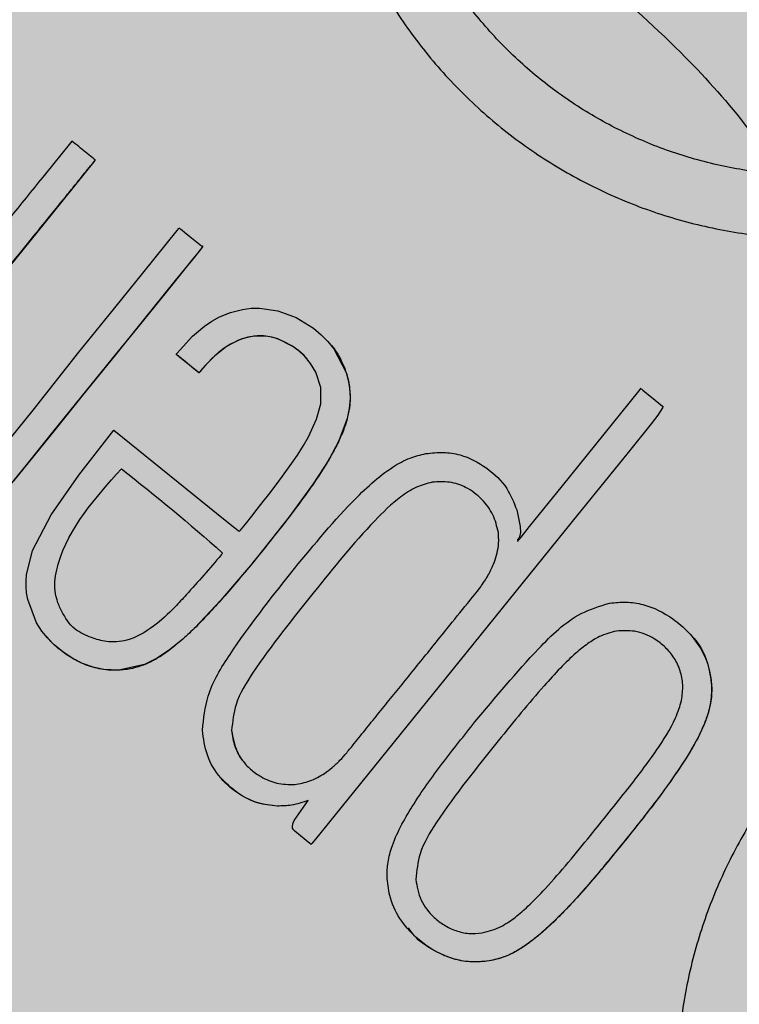
# Model space of a CAD drawing. Units: millimetres. Extents: x 0 to 1.6, y 0 to 1.2.
# Drawn here: x 0.14 to 0.16, y 0.13 to 0.15 of the extents above; entities that cross this region are included whole.
import ezdxf

# ---------------------------------------------------------------- set-up
doc = ezdxf.new("R2010")
doc.units = ezdxf.units.MM
doc.layers.add('.Operis_HACH', color=255, linetype='Continuous')
doc.layers.add('.Operis_MOBI', color=1, linetype='Continuous')

msp = doc.modelspace()

# ---------------------------------------------------------------- hatches: boundary and pattern name
at = {"layer": '.Operis_HACH', "true_color": 0xeaecd4}
h = msp.add_hatch(color=254, dxfattribs=at)
h.dxf.hatch_style = 1
edge = h.paths.add_edge_path()
edge.add_line((0.8600000000005821, 0.6000000000021828), (1.600000000002183, 0.6000000000021828))
edge.add_line((1.600000000002183, 0.6000000000021828), (1.600000000002183, 1.200000000000728))
edge.add_line((1.600000000002183, 1.200000000000728), (0, 1.200000000000728))
edge.add_line((0, 1.200000000000728), (0, 0))
edge.add_line((0, 0), (0.6000000000021828, 0))
edge.add_line((0.6000000000021828, 0), (0.6000000000021828, 0.3400000000001455))
edge.add_arc((0.8600000000005821, 0.3400000000037835), 0.2599999999983993, 90, 180.0000000008017, ccw=False)
at = {"layer": '.Operis_HACH', "true_color": 0x939598}
h = msp.add_hatch(color=252, dxfattribs=at)
h.dxf.hatch_style = 1
edge = h.paths.add_edge_path()
edge.add_arc((0.1401671529201849, 0.1382496995647671), 0.046499256, 141.0730578275762, 501.0730578275762)

# ---------------------------------------------------------------- linework, layer by layer
at = {"layer": '.Operis_MOBI'}
for p, q in [((0.1407425936413347, 0.1498656094117905), (0.1407425745783257, 0.1498656314870459)), ((0.1461747730500065, 0.1456173188998946), (0.1461747537941847, 0.1456173414007935)), ((0.1426227953706984, 0.1453500054049073), (0.1426228150521638, 0.1453499830931833)), ((0.1485695251139987, 0.1423836651520105), (0.1485695050105278, 0.1423836872745596)), ((0.1458259212449775, 0.1398344136832748), (0.145825901588978, 0.1398344359440671)), ((0.1396131773035449, 0.1387901535345009), (0.1396131967449037, 0.1387901311136375)), ((0.1528469018921896, 0.138927147781942), (0.1528468826363678, 0.1389271702864789)), ((0.1550576413392264, 0.1376609396393178), (0.1550576220834046, 0.1376609621438547)), ((0.1439100175412023, 0.1366176156152505), (0.1439099980743777, 0.1366176380252)), ((0.1501031986117596, 0.1363779770690599), (0.1501031793595757, 0.1363779995735968)), ((0.1449704332480906, 0.1348630078973656), (0.144970413781266, 0.1348630303036771)), ((0.1481873946468113, 0.1331610986489977), (0.1481873755838023, 0.1331611207278911)), ((0.1498893695606967, 0.1312653032073285), (0.1498893501156999, 0.131265326137509))]:
    msp.add_line(p, q, dxfattribs=at)
at = {"layer": '.Operis_MOBI', "flags": 128}
for points in [[(0.1407425766192318, 0.1498655915893323), (0.140740809005365, 0.1498617363067751), (0.1407362300997193, 0.1498560839827405), (0.1397401798676583, 0.1486236435302999), (0.1387335663494014, 0.1473785173584474)], [(0.1384467177922488, 0.1430115066323197), (0.1393032756859611, 0.1440576183595113), (0.1403604003280634, 0.1454026479841559), (0.1410625099124445, 0.1462721130883438), (0.1418460376189614, 0.1472409582784167), (0.1426479033980286, 0.1482294423585699), (0.1426846506910806, 0.1482723181106849), (0.1426940322926384, 0.1482828811313084), (0.1426964594356832, 0.1482854521018453), (0.1426983357014251, 0.1482853909183177), (0.1427004522702191, 0.1482835720817093), (0.1427028991602128, 0.1482814745868382), (0.1427073338709306, 0.1482776863340405), (0.1427154581615468, 0.1482707874929474), (0.1427306176301499, 0.1482580359297572), (0.1427597543297452, 0.148233877021994), (0.1428182818162895, 0.1481862453510985), (0.1429429441377579, 0.1480864383847802), (0.1432103296938294, 0.1478714533768652), (0.1432177102542482, 0.1478654935235681), (0.143218687215267, 0.1478647196345264), (0.143220287765871, 0.1478659834392602), (0.1432234277926909, 0.147868832162203), (0.1432262203816208, 0.1478705866502423), (0.1432286661474791, 0.1478712466669094), (0.1432297586907225, 0.1478711663148715), (0.1432307640534418, 0.147870812263136), (0.1432316818572872, 0.147870185359352), (0.1432325126734213, 0.1478692843302269), (0.1432339120110555, 0.1478666628645442), (0.1432354224161827, 0.1478601959097432), (0.1432360336802958, 0.1478509322514583), (0.1432350633949682, 0.1478483822611452), (0.1432337695296155, 0.1478470373695018), (0.1432311677017424, 0.1478441351646325), (0.1432213958760258, 0.1478320434762281), (0.1432017326624191, 0.147807711182395), (0.143162869841035, 0.1477596168369928), (0.1430080436912249, 0.1475680233052117), (0.1423870912585699, 0.1467996076171403), (0.141730460425606, 0.145987318650441), (0.1411384004677529, 0.1452543780105771), (0.1404071637152811, 0.1443565533518267), (0.1397476885576907, 0.1435448473312135), (0.1391602293369942, 0.1428121093813388), (0.1386305512933177, 0.14215096267435)], [(0.1432358964048035, 0.1478509927437699), (0.1430380720521498, 0.1476051357858523), (0.1428182989875495, 0.1473331715787936), (0.1426020972976403, 0.1470656251076434), (0.1418629545987642, 0.1461513655995077), (0.1412030561841675, 0.1453343397952267), (0.1404631289769895, 0.144419629155891), (0.1398098380486772, 0.1436102615407435), (0.1393135804828489, 0.1429968925403955), (0.1388522527486202, 0.1424258271363215)], [(0.1411775204614969, 0.1435907575068995), (0.1424688379775034, 0.1425472537557653), (0.1437622755438497, 0.1415020368003752), (0.1439441676266142, 0.1413550514480448), (0.1440242155877058, 0.141290365048917), (0.1440594366504229, 0.1412619032562361), (0.1440756510346546, 0.1412487974957912), (0.1440882435417734, 0.1412383866118034), (0.1440952084631135, 0.1412455072422745), (0.1441143965857918, 0.1412689963108278), (0.1441524844885862, 0.1413162003482284), (0.1442285350058228, 0.1414106592310418), (0.1443756632579607, 0.1415943304928078), (0.1445064480685687, 0.1417588522126607), (0.1446453426651715, 0.141935257910518), (0.1447717608425592, 0.1420975079854543), (0.1449218306370312, 0.1422933564899722), (0.1450941502625938, 0.1425240876342286), (0.1453100831604388, 0.1428259956519469), (0.145437000432139, 0.1430129514956207), (0.1455805002478883, 0.1432393236718781), (0.1456937614311755, 0.1434351741081628), (0.1458836145429814, 0.1438453661139647), (0.1459786636551144, 0.1442027283155767), (0.1459786549421551, 0.1445788377059216), (0.1458646539795154, 0.1449411340472579), (0.1457445982159697, 0.1451426054845797), (0.1455905859656923, 0.1453233958709461), (0.1454677074143547, 0.1454334701156768), (0.1453292816913745, 0.1455343515990535), (0.1449808951547311, 0.1457097798702307), (0.1448429805132037, 0.1457507024715596), (0.1447041928986437, 0.1457755203809938), (0.1444261688011466, 0.1457770022061595), (0.1441506055889477, 0.145714793507068), (0.1438803784294578, 0.1455897929190542), (0.1437384072087298, 0.1454975583255873), (0.1435955526649195, 0.1453862762937206), (0.1434521060291445, 0.1452560062607517), (0.1432761757860135, 0.1450709909913712), (0.1432111767717288, 0.1449957451950468), (0.1431835859075363, 0.1449627010988479), (0.1431705466784479, 0.1449468598439125), (0.1431627431447851, 0.1449378582037752), (0.1431613073618792, 0.1449362901039422), (0.1431573673689854, 0.1449307604925707), (0.1431539190707554, 0.1449258728753193), (0.1431526164415118, 0.1449243720271625), (0.1431515950462199, 0.1449235000909539), (0.1431501357001252, 0.1449243019342248), (0.1431463502485713, 0.1449270818739024), (0.1431317785172723, 0.1449385567866557), (0.1430836611434643, 0.1449774562352104), (0.1428926612716168, 0.1451315236627124), (0.1427105336551904, 0.1452785188957932), (0.1426734987689997, 0.1453084901550028), (0.1426597151694295, 0.1453198193776188), (0.1426578087775852, 0.1453214889297669), (0.1426280704145029, 0.1453459422882588), (0.1426231723307865, 0.1453496670110326), (0.1426246307091787, 0.1453528430974984), (0.1426267116876261, 0.1453553861610999), (0.142632416835113, 0.1453624068162753), (0.1426480106238159, 0.1453815260319971), (0.1427110894910584, 0.1454572490656574), (0.1430038276703272, 0.1457711729526636), (0.1432790697945165, 0.1460070063076273), (0.1434525867043703, 0.1461245000173221), (0.1436313871163293, 0.1462222137924982), (0.1438848564066575, 0.146323881985154), (0.1441637089956203, 0.1463944656570675), (0.144364848274563, 0.1464215587802755), (0.1445571195035882, 0.146426796905871), (0.1449815715786826, 0.1463660637818975), (0.1454068625207583, 0.1462085622806626), (0.1458097758149961, 0.1459582211791712), (0.1459879042231478, 0.1458092048524122), (0.1461459310412465, 0.1456497648869117), (0.1462833903533465, 0.1454810972645646), (0.1465690989716677, 0.1449308057817689), (0.146611150696117, 0.1447824304923415), (0.1466405190185469, 0.1446326882760332), (0.1466572659337544, 0.1444819216521864), (0.1466614749733708, 0.1443304409585835), (0.146643039661285, 0.1440987669448077), (0.1465937991233659, 0.1438604219256376), (0.146398283628514, 0.1433419059540029), (0.1461652867692464, 0.1429036387125961), (0.145804859483178, 0.1423434252319566), (0.1452451050390664, 0.1415774563429295), (0.1443930211717088, 0.1405065988546994), (0.1436524144883151, 0.1396334250457585), (0.1430546030351252, 0.1389986482463428), (0.1427674143196782, 0.1387311199250689), (0.1424672599969199, 0.1384870238325675), (0.1421824825047224, 0.1382956763191032), (0.1418868632827071, 0.1381473757173808), (0.1412882495460508, 0.1380179241277801), (0.1409336432079726, 0.1380352786836738), (0.140694721674663, 0.1380851909780176), (0.1404438248246151, 0.1381751305343641), (0.1402216593596677, 0.1382873877701059), (0.1400209810672095, 0.1384181558569253), (0.1397920228155272, 0.1386060749646276), (0.1396319028863218, 0.1387686808011495), (0.1395052596672031, 0.1389247340302973), (0.1393783537641866, 0.139120756281045), (0.1391748303904023, 0.1396597986276902), (0.1391491706017405, 0.139810681626841), (0.1391361210953619, 0.1399567102562287), (0.1391347429635061, 0.140096935472684), (0.1391440736879304, 0.1402305128394801), (0.1392884624183353, 0.1407943681333563), (0.1397221946135687, 0.14162754190329), (0.140359553766757, 0.1425461962608097), (0.1411775204614969, 0.1435907575068995)], [(0.1456625213140796, 0.1452448188501876), (0.1455853568040766, 0.1453284085582709), (0.1454809289098193, 0.1454226045680116), (0.1453107993511367, 0.1455469836801058), (0.1451328811417625, 0.1456465217088407), (0.1449486542624072, 0.1457208596984856), (0.1448005639649637, 0.1457603031703911), (0.1446524491220771, 0.1457811616419349), (0.1445049608264526, 0.1457835306136985), (0.1442828275175998, 0.1457530390180182), (0.1440657382117934, 0.145682833284809), (0.1437883023427275, 0.1455320731874963), (0.1435120485730295, 0.1453128871507943), (0.1432948570000008, 0.1450918670816463), (0.1431968872711877, 0.1449786668235902), (0.1431723274363321, 0.1449489828373771), (0.1431661832830287, 0.1449414748894924), (0.1431646471392014, 0.1449395930103492), (0.1431593891356897, 0.1449331280855404), (0.1431545549530711, 0.144927117129555), (0.1431531645612267, 0.1449253484424844), (0.1431498602069041, 0.144925325505028), (0.1431432672943629, 0.144929843605496), (0.1430704415288346, 0.144988073654531), (0.1429858579031134, 0.1450565162595012), (0.1428734817272925, 0.1451476021611597), (0.1427502512160572, 0.1452472637975006), (0.1426444031858409, 0.1453326016526262), (0.1426322778061149, 0.145342565017927), (0.1426269090261485, 0.1453468729014276), (0.142624540192628, 0.1453487538165064), (0.1426234968130302, 0.1453495780733647)], [(0.1505300673743477, 0.1417429939720023), (0.1506114929397881, 0.1413547606825887), (0.1506147720065201, 0.1412169795803493), (0.150595240182156, 0.1411174672102788), (0.1505772798955149, 0.1410820865239657), (0.1505639463939588, 0.1410654482860991), (0.1505619051094982, 0.1410632565166452), (0.1505540188554733, 0.1410529476379452), (0.1505499771010363, 0.1410436878504697), (0.1505493981894688, 0.1410394484628341), (0.1505497817597643, 0.1410354683212063), (0.1505511273862794, 0.141031746090448), (0.1505534363495826, 0.1410282811884827), (0.1505574738330324, 0.1410244628423243), (0.1505569535001996, 0.1410227506894444), (0.1505478270191816, 0.14100812975812), (0.1505473465440446, 0.1410071583632089), (0.150549512654834, 0.1410089504170173), (0.1505608103943814, 0.1410223358907388), (0.1505724470225687, 0.1410365941846976), (0.1505740117645473, 0.1410385147573834), (0.150579428565834, 0.1410451856972941), (0.1505873428250197, 0.1410549464271753), (0.1506320561311441, 0.1411102804231632), (0.1508277462926344, 0.141352393264242), (0.1515911940441583, 0.1422972969630791), (0.1531436368313734, 0.1442183550534537), (0.1534001170548436, 0.1445354800089262), (0.1534082759135345, 0.1445456152541738), (0.1534113879570214, 0.1445495477892109), (0.1534139812210924, 0.1445529273514694), (0.1534129597202991, 0.1445538873813348), (0.1534011090880085, 0.1445618873221974), (0.153402725009073, 0.1445616258788505), (0.153415902856068, 0.1445547230505326), (0.1534175015731307, 0.1445535744896915), (0.1534211177531688, 0.1445507658172573), (0.1534343958956015, 0.144540155553841), (0.1534586901470902, 0.1445204986885074), (0.1535464488551952, 0.1444496983240242), (0.1537423247063998, 0.1442919521396107), (0.1539182128508401, 0.1441492153717263), (0.1539191772608319, 0.1441482620721217), (0.1539204009714012, 0.1441462529874116), (0.1539214254553372, 0.1441406448575435), (0.1539205475528433, 0.1441329176122963), (0.1539130768469477, 0.1441111230851675), (0.1538061401370214, 0.1439403963486257), (0.1536502659255348, 0.1437361110220081)], [(0.1536502659255348, 0.1437361110220081), (0.153115150067606, 0.1430737946466252), (0.151820846440387, 0.1414720002212562), (0.1491900870678364, 0.1382137519394746), (0.1458554318523966, 0.1340918622954632), (0.1457730267793522, 0.133996006068628), (0.145755150631885, 0.1339761535491562), (0.1457525348596391, 0.1339734563152888), (0.1457507776285638, 0.1339741115662036), (0.1457485702267149, 0.1339758973954304), (0.1457288529491052, 0.1339917627592513), (0.1453739787757513, 0.1342779996157333), (0.1453526201003115, 0.1342991131605231), (0.1453370523995545, 0.1343231921127881), (0.1453272171784192, 0.1343502041636384), (0.1453230537299532, 0.1343801384718972), (0.1453314811151358, 0.1344488355898648), (0.1453617769948323, 0.1345296195904666), (0.1456877360942599, 0.1349917806364829)]]:
    msp.add_lwpolyline(points, dxfattribs=at)
at = {"layer": '.Operis_MOBI'}
msp.add_circle((0.1401671529201849, 0.1382496995647671), 0.046499256, dxfattribs=at)
for points, knots in [([(0.1504930424744089, 0.1707169251894811), (0.1503511755254294, 0.1702708381817502), (0.1500673983682645, 0.1693785281495366), (0.1493928715135553, 0.1681346910918364), (0.1484926696393813, 0.1670551575189165), (0.1476479573975666, 0.1659297604383028), (0.1469649261816812, 0.1646922465661191), (0.1464248919801321, 0.1633706822431122), (0.1460585969944077, 0.1620000538641762), (0.1458822613240045, 0.1607393560843775), (0.1458378889983578, 0.1596397991634149), (0.1458769618802762, 0.158698609287967), (0.1459896647174901, 0.157767955068266), (0.1461776704891236, 0.1568497640873829), (0.1464433166402159, 0.1559465508253197), (0.1468343721317069, 0.1549275961588137), (0.1473953311433434, 0.1538086771943199), (0.1481791109217738, 0.1526272761802829), (0.1491033373604296, 0.1515514753918978), (0.1501502302235167, 0.1505944428427028), (0.1513055327195616, 0.1497725748704397), (0.1525510830033454, 0.1490978839028685), (0.1538693541624525, 0.1485791675950168), (0.1552318837384519, 0.1482269509724574), (0.1566363730926241, 0.1480382600457233), (0.1578849765683117, 0.1480255708302138), (0.1589786364893371, 0.1481255332873843), (0.1599084677909559, 0.1482856096845353), (0.1608227764882031, 0.1485218812558742), (0.1617150706988468, 0.1488303142978111), (0.1625791334008682, 0.1492086689686403), (0.1634083623102924, 0.1496578614751343), (0.164197432644869, 0.1501713690668112), (0.1649401317736192, 0.1507450471581251), (0.1657586761903076, 0.1514863472002617), (0.1665842382244591, 0.1524385401680775), (0.1674509670738189, 0.1535443659304292), (0.1685251051821979, 0.1544644827226875), (0.1693373888774659, 0.1549288262503978), (0.1697433567715052, 0.1551608985755593)], [0, 0, 0, 0, 0.03112376811693284, 0.06225702592251977, 0.09335744101478509, 0.1244955178558403, 0.1557202850913865, 0.1870757949525311, 0.2192410992315713, 0.2498004970089875, 0.2715187027723774, 0.2923202188338019, 0.312346156623313, 0.3337608604432076, 0.3545251643762298, 0.3748268830217573, 0.4062011494997393, 0.4374540335542325, 0.468750381215388, 0.5001488675848664, 0.5314106359195296, 0.5626616771263544, 0.5939852480961386, 0.6252621402581675, 0.655910418382752, 0.687914122574469, 0.7079997912328018, 0.7288339011776772, 0.7505588165443795, 0.7707051515144159, 0.7915429652206764, 0.8132107046712669, 0.8333474144797557, 0.8540901402454834, 0.8755733185200664, 0.9066816446819145, 0.937790468535028, 0.9689085566449342, 1, 1, 1, 1]), ([(0.1651964961383783, 0.1531846277503064), (0.1649703581424546, 0.1529257315924042), (0.1644768522346567, 0.1523607368253579), (0.1635992459669069, 0.1516007743302907), (0.1625890940667887, 0.1509086363148526), (0.1614980287522485, 0.1503452245924564), (0.1603455447584565, 0.1499184975618846), (0.1591499183778069, 0.1496334999246756), (0.1579278431454441, 0.1494942413373792), (0.156697663871455, 0.1495056824423955), (0.1554785270163848, 0.1496672654247959), (0.1542880855849944, 0.1499749985232484), (0.1531442996201804, 0.1504248706733051), (0.1520636745335651, 0.1510101227540872), (0.1510613933241984, 0.1517230824647413), (0.1501532075672003, 0.1525533677740896), (0.1493514729481831, 0.1534867328300606), (0.1486715641112824, 0.1545118372232537), (0.1481204645715479, 0.15561134544987), (0.1477044645471324, 0.1567673301251489), (0.1474352566547168, 0.1579639618903457), (0.1473151447098644, 0.1591841275221668), (0.1473416204971727, 0.1604121769305493), (0.1475147833843948, 0.1616299575762241), (0.1478334283856384, 0.1628191259369487), (0.1482990645599784, 0.163956048025284), (0.1488711562960816, 0.1649990631558467), (0.1493391108124342, 0.1656192880909657), (0.1495614055675105, 0.1659139166222303)], [0, 0, 0, 0, 0.03269279224238333, 0.0713461969959229, 0.1101081808419438, 0.1490035217943022, 0.1878759738068316, 0.2267418068729057, 0.2656224088782618, 0.3045393680833989, 0.3433880086467723, 0.3822033833480969, 0.4210724759333015, 0.4598479977589283, 0.4986349990986593, 0.5375916954168377, 0.5764234135013342, 0.615204799311361, 0.6541410698266065, 0.6929974707143493, 0.7316679336583917, 0.7704306832094076, 0.8092918662917283, 0.8482154442478174, 0.8871757704063713, 0.926117581282612, 0.9649032681426364, 1, 1, 1, 1]), ([(0.1498676442024589, 0.1557393447692448), (0.1506661283310677, 0.1552540356533427), (0.1522693268125295, 0.1542796307621757), (0.1542251130958903, 0.1525339186155179), (0.1556868473453505, 0.1509398486014106), (0.1563732747163158, 0.1499339848123782), (0.156643449296098, 0.1495380815649696)], [0, 0, 0, 0, 0.3018990628312368, 0.6061537112411077, 0.8449839564344181, 1, 1, 1, 1]), ([(0.140200313191599, 0.1503038616174308), (0.140305961464037, 0.1502186860889196), (0.1404634219761647, 0.1500917386110814), (0.1406334669845819, 0.1499540446711762), (0.1407034511430538, 0.1498972034933104), (0.1407249634612526, 0.1498796853556996), (0.1407351829693653, 0.1498717139947985), (0.140740122533316, 0.1498674662325357), (0.140742221770779, 0.1498660801662481), (0.140742754261737, 0.1498654062052083), (0.1407428906713903, 0.1498650013418228), (0.1407428211896331, 0.1498644793682615), (0.1407415278335975, 0.149862132871931), (0.1407301105464285, 0.149850706991856), (0.1406722297069791, 0.1497709588729776), (0.1405330224624777, 0.1496082257581293), (0.1403316148171143, 0.1493543701581075), (0.1399002830767131, 0.1488229166716337), (0.1390470812912099, 0.1477650128144887), (0.1380480861007527, 0.1465298351940874), (0.1371068630433001, 0.145364979031001), (0.1364580763656704, 0.1445623582949338), (0.1358534457212954, 0.1438137218428892), (0.135427119806991, 0.1432858718253556), (0.1351690528172185, 0.1429670564866683), (0.1350730679223489, 0.1428486110198719), (0.1350091761742078, 0.1427683435686049), (0.1349770184751833, 0.1427300802206446), (0.134961368949007, 0.142709515937895), (0.1349555724300444, 0.1427031181519851), (0.1349544126787805, 0.1427000764961122), (0.1349529047183751, 0.1426990888539876), (0.1349521040283435, 0.1426992710548802), (0.1349503563469625, 0.1427005651858053), (0.1349477717594709, 0.1427041200659005), (0.1348987020392087, 0.1427368538061273), (0.1348143452778459, 0.1428140992720728), (0.1346787235888769, 0.1429198792757234), (0.134545070144668, 0.1430291107317316), (0.1344552200134785, 0.1431018181101535), (0.1344115624306141, 0.1431366530196101), (0.1344110450481821, 0.1431370654208877), (0.1344108378543751, 0.1431372308943537), (0.1344105180360202, 0.1431374840722128), (0.1344101521062839, 0.1431379656205536), (0.1344101914983185, 0.1431399058055831), (0.1344127590418793, 0.143141706706956), (0.1344170053343987, 0.1431473240882042), (0.1344261446829478, 0.1431582989243907), (0.1344435235769197, 0.1431800311838742), (0.1344749641575618, 0.1432187999307644), (0.1345308642157761, 0.1432880593602022), (0.1346308241736551, 0.1434117077442352), (0.134809223600314, 0.1436325042632234), (0.1351278220281529, 0.144026746005693), (0.1359079099238443, 0.144992104069388), (0.1376238106822711, 0.1471154870923783), (0.139169443235005, 0.1490281789810979), (0.140200313191599, 0.1503038616174308)], [0, 0, 0, 0, 0.02054010111960265, 0.03061341855974961, 0.03311914288869754, 0.03418455176397777, 0.0348139495098812, 0.0350782930842146, 0.03517306281741227, 0.03519015449849487, 0.03520710255381825, 0.0352363069237217, 0.03526655018371139, 0.03561076542427221, 0.03765526750281391, 0.05019701602762461, 0.06797397450724219, 0.08672395945438037, 0.1537915983357871, 0.2736953452835837, 0.3271552625280481, 0.3804443011426727, 0.4298860224603223, 0.4727895404974015, 0.4831274947767064, 0.4919611735051896, 0.4958600468583539, 0.4986553279010904, 0.4995198910625349, 0.4997738446286064, 0.4999560058939473, 0.4999938198494158, 0.5000313546982378, 0.500070782547881, 0.500322639865075, 0.5006836386061406, 0.5089302115995916, 0.5176435397390873, 0.5266959275982629, 0.5350613734502478, 0.5351375789307046, 0.5351495574543602, 0.535161535978016, 0.5351776724393768, 0.5352115797483117, 0.5352482177191821, 0.5354556620425955, 0.5356287826183362, 0.5363342063672152, 0.5375975463153935, 0.5398528899177729, 0.543880261148662, 0.5510719042578858, 0.5639124116516956, 0.5868407253085286, 0.6277810422748052, 0.7517460792304104, 1, 1, 1, 1]), ([(0.1461739956612291, 0.145616523015633), (0.1461772879192722, 0.1456133228675753), (0.1463006374651741, 0.1454934243920434), (0.1464310627125087, 0.145268873009627), (0.1465621663191996, 0.1449683531427581), (0.1466217684610456, 0.1447519158537034), (0.1466539846915111, 0.1445503931499843), (0.1466645856671676, 0.1443659448013932), (0.1466551615121716, 0.1441473180748289), (0.1466072276525665, 0.1438845033299003), (0.1465088499026024, 0.1435835058873636), (0.1463705104906694, 0.1432747901380935), (0.1461994188794051, 0.1429569129541051), (0.1459648024865601, 0.1425761774553393), (0.1456864648098417, 0.1421684232991538), (0.1453419145254884, 0.1417009986071207), (0.1449211503095285, 0.1411585303394531), (0.14447014754478, 0.1405978087022959), (0.1440334180151694, 0.1400710511879879), (0.1436738293268718, 0.1396542165166466), (0.1433345361620013, 0.1392823624482844), (0.1430154024565127, 0.1389564996061381), (0.1427085133364017, 0.1386737005668692), (0.1424505811773997, 0.1384700246708235), (0.1422062353085494, 0.1383044378708291), (0.141992481869238, 0.1381875197730551), (0.141763829626143, 0.1380982626869809), (0.1415731494198553, 0.1380495464909473), (0.1414044784614816, 0.1380244425163255), (0.1412494373435038, 0.1380146502015123), (0.141077483400295, 0.1380173612633371), (0.1408899860289239, 0.1380378761532484), (0.1406828732142458, 0.1380845194071298), (0.1404445275657054, 0.138167594333936), (0.1401699232701503, 0.1383074306831986), (0.1399153957536328, 0.1384930500826158), (0.1397281861536612, 0.1386595563380979), (0.1396464989556989, 0.1387568657482916), (0.1396163036843063, 0.138792835696222)], [0, 0, 0, 0, 0.001156486298194561, 0.04332954540788096, 0.06372693585897368, 0.08389736099181269, 0.09963489499719191, 0.1150820534880022, 0.1303591685693976, 0.1546712553845314, 0.182115816657112, 0.2099497474468084, 0.2398007768178881, 0.2730087223918166, 0.3225820013278518, 0.3641379559356037, 0.4192940703621224, 0.495530632012872, 0.545417358979944, 0.5916716762430762, 0.6342031638926177, 0.6722113193248703, 0.706540892178311, 0.7392715549718302, 0.7548857514240407, 0.780871169765004, 0.8004505414225755, 0.8165666650958563, 0.830342298635518, 0.8433526248534285, 0.8556577379798505, 0.8736280918544526, 0.8907615840641945, 0.9090284305230087, 0.9370911213166503, 0.9680210449338177, 0.9881791353170774, 1, 1, 1, 1]), ([(0.1452839259472967, 0.1402724026593205), (0.1457448766923335, 0.1408370847384504), (0.1464693493653613, 0.1417245911361533), (0.1474197570460092, 0.1426145706245734), (0.1480289026876562, 0.1429550179054786), (0.1482967182928405, 0.1430172748841869), (0.1484213463700144, 0.1430462461867137)], [0, 0, 0, 0, 0.5135321371099986, 0.8071144407805219, 0.9102406462775268, 1, 1, 1, 1]), ([(0.1484213463700144, 0.1430462461867137), (0.1485559980428661, 0.1430611246505578), (0.1488210936149699, 0.1430904166372784), (0.149319208572706, 0.1430167932521726), (0.1498425007121114, 0.1427392381337995), (0.1503148088377202, 0.142291761796514), (0.1504631123498257, 0.1419136852928204), (0.1505300673743477, 0.1417429939720023)], [0, 0, 0, 0, 0.1503089844090823, 0.2959209103407255, 0.552584380527123, 0.7980039415589959, 1, 1, 1, 1]), ([(0.1413513427469297, 0.1426957893600047), (0.1407421124677057, 0.1420156765270804), (0.1400046417256817, 0.1411924027488567), (0.1397772852797061, 0.1400207502192643), (0.1398439267431968, 0.1396481825540832), (0.1399887542283977, 0.1393183620821219), (0.1402196449671465, 0.138957535757072), (0.1406305336277001, 0.1387755026116793), (0.1410341696537216, 0.1386569565947866), (0.1415606971640955, 0.1386900622419489), (0.1421022029098822, 0.1390161950912443), (0.1425333185252384, 0.1394105092076643), (0.1430445698315452, 0.1399803792774037), (0.1434122628415935, 0.1403832878058893), (0.1436858704655606, 0.1407177910186874), (0.143691366774874, 0.1407324616120604), (0.1436919941479573, 0.1407364760234486), (0.1436917263963551, 0.1407391798602475), (0.1436911915261589, 0.1407408695522463), (0.1436903283247375, 0.1407423509881482), (0.1429367013588489, 0.1414315914080362), (0.1421438038269116, 0.1420638644012797), (0.1413513427469297, 0.1426957893600047)], [0, 0, 0, 0, 0.227990132716815, 0.2759811152243931, 0.3001092586085559, 0.3241316861341487, 0.3689463001224204, 0.4057270672205932, 0.4367066330961925, 0.4771763879727874, 0.5371503389025462, 0.5949549950132508, 0.6278452870975275, 0.7339282966887736, 0.7370772684978911, 0.7375635151568016, 0.7379477975770663, 0.7381100676919847, 0.7382589229692286, 0.7384013755559086, 0.7385453723803193, 1, 1, 1, 1]), ([(0.1485695050105278, 0.1423836872745596), (0.1484445886417234, 0.1423503617370443), (0.1481823815083771, 0.142280409392697), (0.1477217265237414, 0.1419758258853108), (0.1469030626540189, 0.1411802372676902), (0.1462783156639489, 0.1403996805311181), (0.145825901588978, 0.1398344359440671)], [0, 0, 0, 0, 0.1013534161812066, 0.2127470496868926, 0.4299063095902569, 0.9999999999999999, 0.9999999999999999, 0.9999999999999999, 0.9999999999999999]), ([(0.1501040066286805, 0.1412157520062465), (0.1500703802630596, 0.1413560491891985), (0.1500023342850909, 0.1416399531444767), (0.1497278273454867, 0.1420050105261907), (0.1493790363383596, 0.1422717286550323), (0.1489695166092133, 0.1424078595846368), (0.1487037191036507, 0.1423917977008387), (0.1485695050105278, 0.1423836872745596)], [0, 0, 0, 0, 0.2012598248180768, 0.4072673341655216, 0.6277597706275757, 0.8120377941693907, 1, 1, 1, 1]), ([(0.1453745800354227, 0.1353631787533232), (0.145493129199167, 0.1353848386534082), (0.1457382486623828, 0.135429623976961), (0.1460253806617402, 0.1355867339698307), (0.1462525236493093, 0.1357604291988537), (0.1464244188318844, 0.1359218848883756), (0.1465933558902179, 0.1361104468887788), (0.1467941819173575, 0.1363622987046256), (0.1470458676703856, 0.1366734966613876), (0.1473394475833629, 0.1370370258009643), (0.147639704602625, 0.1374078083899803), (0.147947326368012, 0.1377876442056731), (0.148263199840585, 0.1381777723145206), (0.1485877001105109, 0.1385794724337757), (0.1489636031510599, 0.1390437545160239), (0.1493309779034462, 0.1395055242319359), (0.1496628383210918, 0.1399012273250264), (0.1498649800087151, 0.1402084824185295), (0.1500216252425162, 0.1405199953005649), (0.1501011535910948, 0.1408080746514315), (0.1501150702424638, 0.1410579107177909), (0.1501078167020751, 0.1411613948039303), (0.1501040066286805, 0.1412157520062465)], [0, 0, 0, 0, 0.04635828201248423, 0.09585320243855215, 0.124514280492782, 0.1569387698542511, 0.1868326597643143, 0.2223396993456197, 0.2814628849057972, 0.3415946585910503, 0.4030099884961874, 0.4659428483112623, 0.5305885052605291, 0.5971062084577515, 0.6656225224397702, 0.7615691037848554, 0.8253406052353044, 0.8651393956046043, 0.9034739353210364, 0.9599256569684709, 0.9789501041102073, 1, 1, 1, 1]), ([(0.1432305407070089, 0.1366227254911792), (0.1432593928875576, 0.1368922654583002), (0.1433274141018046, 0.1375277264087345), (0.144091988546279, 0.1387597595821717), (0.1448000504606171, 0.1396583344176179), (0.1452839259472967, 0.1402724026593205)], [0, 0, 0, 0, 0.1891175503913435, 0.4458589969848615, 1, 1, 1, 1]), ([(0.174236093309446, 0.1384620893986721), (0.1737684178951895, 0.1384591439673386), (0.172832532596658, 0.1384532497431792), (0.1714410266176856, 0.1387102414591936), (0.1701358140089724, 0.1392328079818981), (0.1688052454082936, 0.1396883978341066), (0.1674216315732338, 0.1399543518746214), (0.1660050140781095, 0.140060524285218), (0.1645962721413525, 0.1399894436799514), (0.1633465094491839, 0.1397709567427228), (0.1622874197128112, 0.1394756855952437), (0.1614017390093068, 0.1391483972656715), (0.1605479864847439, 0.1387534614550532), (0.1597289193996403, 0.1382906710241514), (0.1589482239687641, 0.1377588639115856), (0.1580985982509446, 0.1370740110542101), (0.1572069600260875, 0.1361953461273515), (0.1563256457739044, 0.1350847588801116), (0.1555861130618723, 0.1338753110649122), (0.1549984487755864, 0.1325853731214011), (0.1545725354480965, 0.1312325936014531), (0.1543123989613377, 0.1298377887942479), (0.1542255705608113, 0.1284225393319502), (0.1543101285751618, 0.1270167816874164), (0.1545629949432623, 0.1256240528746275), (0.1549817760860606, 0.1242831433301035), (0.155568297188438, 0.1229852146461781), (0.1562167425981897, 0.1219175521982834), (0.1568782610338531, 0.1210388681247423), (0.1575027226936072, 0.1203342344342673), (0.1583054468464979, 0.1195678865333321), (0.1593108216729888, 0.1187927968712756), (0.160523405931599, 0.1180626570821914), (0.1618208806103212, 0.1175117984712415), (0.1631417891258025, 0.1170288744979189), (0.1643496867291105, 0.1162913567568467), (0.1650432617607294, 0.1156617642263882), (0.1653901167956064, 0.115346906670311)], [0, 0, 0, 0, 0.03109707880711296, 0.06222969614820625, 0.0933657658266645, 0.1244933363564507, 0.1556458224893664, 0.1867857086256375, 0.2187820657413552, 0.2491873587936205, 0.2709481283130292, 0.2917990375997541, 0.3118819723270985, 0.3334066769969374, 0.3542412530020451, 0.3745747389152833, 0.4058392016441786, 0.4371788428162469, 0.4685073746975735, 0.4997498405970539, 0.5310744339940766, 0.5624546805108969, 0.5937408380067781, 0.6250099462864569, 0.6557753748179749, 0.6875607125194325, 0.7181116612557842, 0.7502269323398519, 0.7703770173680189, 0.7911766328665375, 0.8127642577778779, 0.8440931900386932, 0.875421848606495, 0.906617880678405, 0.9377168314698516, 0.9688523523567332, 1, 1, 1, 1]), ([(0.145825901588978, 0.1398344359440671), (0.1453328685856832, 0.1392231501231436), (0.1446697097089782, 0.1384009341345518), (0.1439843152511457, 0.1373035438991792), (0.1439323217709898, 0.1368236732196237), (0.1439099980743777, 0.1366176380252)], [0, 0, 0, 0, 0.6231754353293357, 0.8382082361913026, 0.9999999999999999, 0.9999999999999999, 0.9999999999999999, 0.9999999999999999]), ([(0.1495609053126827, 0.1368162066901277), (0.1500383630918805, 0.1373910689690092), (0.1507857147407776, 0.1382908852356195), (0.1518239812576212, 0.1393095653220371), (0.1524609017105831, 0.1395061827497557), (0.1526875958079472, 0.1395761632484209)], [0, 0, 0, 0, 0.5325815731762022, 0.833635428487259, 1, 1, 1, 1]), ([(0.1526875958079472, 0.1395761632484209), (0.1528162194044853, 0.1395891522879538), (0.1530746410244319, 0.1396152489687665), (0.1535901787465264, 0.1395349772610643), (0.1540895318830735, 0.139286901379819), (0.1545401428265905, 0.1388979443800054), (0.1548453582399816, 0.1384902032841637), (0.155016383392649, 0.1380546018153836), (0.1550458297206205, 0.1377735249225225), (0.1550576220834046, 0.1376609621438547)], [0, 0, 0, 0, 0.1136889035082878, 0.2284158646182252, 0.4556235216706521, 0.5942008471035122, 0.7512954019492604, 0.9004013418586733, 1, 1, 1, 1]), ([(0.1528468826363678, 0.1389271702864789), (0.1527124253043439, 0.1388914582348661), (0.1524757306106039, 0.1388285917964822), (0.1521687976564863, 0.1386319568737235), (0.1518645156720595, 0.1383873250633769), (0.1515271616335667, 0.138056339812465), (0.1511067270657804, 0.1375930712019908), (0.1506288985692663, 0.1370277430396527), (0.1502805429445289, 0.1365972056228202), (0.1501031793595757, 0.1363779995735968)], [0, 0, 0, 0, 0.108915776443928, 0.1917321021922197, 0.2846968786088721, 0.4167588381478017, 0.5635305968744438, 0.7777737057740773, 1, 1, 1, 1]), ([(0.1543886631661735, 0.1376812681628508), (0.1543736989915487, 0.1377910187366069), (0.1543440335408377, 0.1380085917226097), (0.1541976386979513, 0.138304130276083), (0.1539906254583912, 0.1385556962122791), (0.1536886744543153, 0.138786930765491), (0.1532946332554275, 0.138952031131339), (0.1529882392496802, 0.1389350189529068), (0.1528468826363678, 0.1389271702864789)], [0, 0, 0, 0, 0.1493465260261812, 0.2960692465692561, 0.4401909960560535, 0.5876981385201683, 0.8097821941132923, 1, 1, 1, 1]), ([(0.1545822253101505, 0.1388232470089861), (0.1545837826524803, 0.1388217418061686), (0.1547636735776905, 0.138647873642185), (0.1549751249986002, 0.1382516660705733), (0.1550334954772552, 0.1378334982946399), (0.1550575828150613, 0.1376609358921996)], [0, 0, 0, 0, 0.00510288212747238, 0.5894426892175244, 1, 1, 1, 1]), ([(0.1497291567284265, 0.1319152183714323), (0.1498799090149987, 0.1319566148231388), (0.1500969006156083, 0.1320162005395105), (0.1503418198262807, 0.1321682667075947), (0.1505522990664758, 0.1323205367953051), (0.1508405615859374, 0.1325762626402138), (0.1512532818342152, 0.1329980542468547), (0.1517312963260338, 0.1335534349746013), (0.1523662078980124, 0.134328782070952), (0.1530608372195275, 0.1351892615566612), (0.153741953028657, 0.1360830099220038), (0.1541390372403839, 0.136708847101545), (0.1543001692480175, 0.137110240990296), (0.1543757723229646, 0.1373654656417784), (0.1543836186428962, 0.1375576863974857), (0.1543886631661735, 0.1376812681628508)], [0, 0, 0, 0, 0.06112884209550802, 0.08798835219536874, 0.1130487669137381, 0.1635323928786037, 0.239552035038234, 0.3455317769549814, 0.452173150392746, 0.634582474472212, 0.7811629988736065, 0.8955980238544154, 0.9245760538412162, 0.9515087513250046, 0.9999999999999999, 0.9999999999999999, 0.9999999999999999, 0.9999999999999999]), ([(0.1550576220834046, 0.1376609621438547), (0.1550541529613838, 0.1375135217567731), (0.1550483592909586, 0.1372672863508342), (0.1549476631043945, 0.1369222446010099), (0.154775816397887, 0.1364976220247627), (0.1544480738921266, 0.1359297052222246), (0.1540021608416282, 0.1352879975602264), (0.1535430929761787, 0.1346846278393059), (0.1531052686514158, 0.1341333459495218), (0.1527259526446869, 0.1336686562717659), (0.1523804226599168, 0.1332530505605973), (0.1520589983701939, 0.1328796608941047), (0.1517425768943212, 0.1325324945282773), (0.151464003167348, 0.1322476700806874), (0.1512611310754437, 0.1320546453207498), (0.15108447928651, 0.1318974910391262), (0.1509249679911591, 0.1317671503675228), (0.15077383854441, 0.1316542841741466), (0.1505533218514756, 0.1315070314958575), (0.1502668840657861, 0.131351026462653), (0.1500063725325163, 0.1312918902622187), (0.1498893501156999, 0.131265326137509)], [0, 0, 0, 0, 0.05184759035705772, 0.08658897909678161, 0.126255996778999, 0.2136502620496916, 0.3174293197420447, 0.4024285999680977, 0.4815423682803105, 0.5662387200785362, 0.6144229774585689, 0.6725568299148051, 0.7403489989457409, 0.780394371780603, 0.8133354400530761, 0.8392971817782552, 0.8639362041921953, 0.8861228067142599, 0.9059100546655178, 0.957734566446874, 0.9999999999999999, 0.9999999999999999, 0.9999999999999999, 0.9999999999999999]), ([(0.1550576354784425, 0.1376609390572412), (0.1550589761500305, 0.1376019808958517), (0.1550617116772628, 0.1374816819406988), (0.1550408253933711, 0.1372980428459414), (0.1550026427612465, 0.1371126302910852), (0.1549448980040324, 0.136922670120839), (0.1548690384224756, 0.1367257982201409), (0.1547699324692076, 0.1365111822560721), (0.1546430105954641, 0.1362726781298988), (0.1545312846719753, 0.1360828738615965), (0.1543371216539526, 0.1357761407962244), (0.1540717165444221, 0.1353872360195965), (0.1536901641375152, 0.1348768599891628), (0.1533206913700269, 0.1344033240311546), (0.1529580385504232, 0.1339505688338249), (0.1526148922202992, 0.1335337231503217), (0.1522739596475731, 0.1331269171860185), (0.1519290214746434, 0.1327347341211862), (0.1515899885816907, 0.1323726352784433), (0.1513038556513493, 0.1320939738907327), (0.1510591586993542, 0.1318737679939659), (0.1508235486726335, 0.1316867573004856), (0.1505777819365903, 0.1315239586292591), (0.1502787937570247, 0.1313600969551771), (0.1500429934167187, 0.1313026887655724), (0.1498893718235195, 0.1312652878950757)], [0, 0, 0, 0, 0.02081848743877605, 0.04247829649327725, 0.06512785918436141, 0.08763794477843431, 0.1125516802233359, 0.1396286221937632, 0.1711211875840718, 0.207991125072244, 0.2174268692038072, 0.2994072078855013, 0.3742799230244007, 0.4425896273498269, 0.5116496647760045, 0.5792652894871158, 0.6333801615364996, 0.6992052717247023, 0.7638074089752971, 0.8086128213913187, 0.8402963674211138, 0.8801157430619743, 0.9147510697922094, 0.9444611635283816, 1, 1, 1, 1]), ([(0.1475193240257795, 0.1331805268164317), (0.1475203114096075, 0.1332930902608496), (0.1475224033856648, 0.1335315789365268), (0.1476744449428224, 0.1341162880162301), (0.1481118012598017, 0.1349070831456629), (0.1487979022822401, 0.1358614237396978), (0.1493068046220287, 0.1364982380837318), (0.1495609053126827, 0.1368162066901277)], [0, 0, 0, 0, 0.07936872305794018, 0.1681588664984503, 0.4236331337805093, 0.7122135060057594, 1, 1, 1, 1]), ([(0.144970413781266, 0.1348630303036771), (0.1448138516716426, 0.1348792250464612), (0.1445196731801843, 0.1349096547928639), (0.1440626931071165, 0.1351352343335748), (0.1436316356666794, 0.1354900766018545), (0.1433106541226152, 0.136029419642), (0.143256747029227, 0.1364286460702715), (0.1432305407070089, 0.1366227254911792)], [0, 0, 0, 0, 0.1730282523549181, 0.3251181904449388, 0.5568427401488656, 0.7845640974326388, 1, 1, 1, 1]), ([(0.1439099980743777, 0.1366176380252), (0.1439278842299245, 0.1364940732564719), (0.1439638635456504, 0.1362455136404606), (0.1441317689714197, 0.1359407467389246), (0.1443486390344333, 0.1357068729957973), (0.1446139052713988, 0.135520647305384), (0.1449616783029342, 0.1353702626329323), (0.1452342229495116, 0.1353655867678754), (0.1453745800354227, 0.1353631787533232)], [0, 0, 0, 0, 0.1743735800103158, 0.3507652855345886, 0.4783746412420584, 0.6202121857192794, 0.8044140253355193, 1, 1, 1, 1]), ([(0.1439103127740964, 0.1366176393457863), (0.1439393272412417, 0.136451163001766), (0.1439830093549972, 0.1362005280716403), (0.1441264746135857, 0.1359517296186823), (0.144206333647162, 0.1358709220512537), (0.1442265566693095, 0.1358504588279175)], [0, 0, 0, 0, 0.59631805554109, 0.8977739994249043, 1, 1, 1, 1]), ([(0.1501031793595757, 0.1363779995735968), (0.1496058855118463, 0.135762321351649), (0.1489396201250202, 0.1349374466990412), (0.1482582606877259, 0.1338372407844872), (0.1482085713432753, 0.1333632912428584), (0.1481873755838023, 0.1331611207278911)], [0, 0, 0, 0, 0.6279282626530588, 0.8412870412021896, 0.9999999999999999, 0.9999999999999999, 0.9999999999999999, 0.9999999999999999]), ([(0.1449704332590045, 0.1348630130050879), (0.1448195282646338, 0.134879112309136), (0.1445252852063277, 0.1349105036460969), (0.1440680667983543, 0.1351235780712159), (0.1438193698813848, 0.1353626342097414), (0.1436746528379444, 0.1355017412715824)], [0, 0, 0, 0, 0.3056377868299515, 0.595949760393403, 1, 1, 1, 1]), ([(0.1456877360942599, 0.1349917806364829), (0.1455593845967087, 0.1349485123064369), (0.1453262927170726, 0.1348699351437972), (0.1450807492947206, 0.1348651710577542), (0.144970413781266, 0.1348630303036771)], [0, 0, 0, 0, 0.5506476483589047, 1, 1, 1, 1]), ([(0.1456877526616154, 0.1349917635634483), (0.1455601882080373, 0.1349486384206102), (0.1453271543396113, 0.1348698577057803), (0.1450815780226549, 0.134865118565358), (0.1449704319929879, 0.134862973663985)], [0, 0, 0, 0, 0.5474073732798824, 1, 1, 1, 1]), ([(0.1498893501156999, 0.131265326137509), (0.1497550984749978, 0.1312526595720556), (0.1494931870875007, 0.1312279483827297), (0.1489778328032116, 0.1313104348082561), (0.1483891035277338, 0.1316042675680364), (0.1478675381258654, 0.1321136371443572), (0.1475815887788485, 0.1326753924950026), (0.1475380854644754, 0.1330283211900678), (0.1475193240257795, 0.1331805268164317)], [0, 0, 0, 0, 0.1186813212488562, 0.2315352744508452, 0.4562575056138596, 0.6875237910857359, 0.8652400972016593, 1, 1, 1, 1]), ([(0.1481873755838023, 0.1331611207278911), (0.1482162636893918, 0.1329960071816458), (0.1482744833228935, 0.1326632456657535), (0.1485513581246778, 0.1323141065477103), (0.1488420037239848, 0.1320900066675676), (0.149113984003634, 0.1319594785745721), (0.1494186199779506, 0.1318902917300875), (0.1496243963192683, 0.131906809299835), (0.1497291567284265, 0.1319152183714323)], [0, 0, 0, 0, 0.224373400887047, 0.4521908326972932, 0.5820949356075782, 0.7213658863230228, 0.858147813060788, 1, 1, 1, 1]), ([(0.1498893589196086, 0.1312653759923705), (0.149729666809435, 0.1312517891274183), (0.1494185187766561, 0.1312253161486296), (0.1489533155145182, 0.1313302054550149), (0.148534339688922, 0.1315412242547609), (0.1482003023666039, 0.1317717693309532), (0.1480632484745001, 0.1319692034048785), (0.1480177810626628, 0.1320347018445318)], [0, 0, 0, 0, 0.2253196115394029, 0.4390182635526902, 0.6620872130450755, 0.8878979725677183, 1, 1, 1, 1])]:
    msp.add_open_spline(points, degree=3, knots=knots, dxfattribs=at)

doc.saveas('drawing.dxf')
